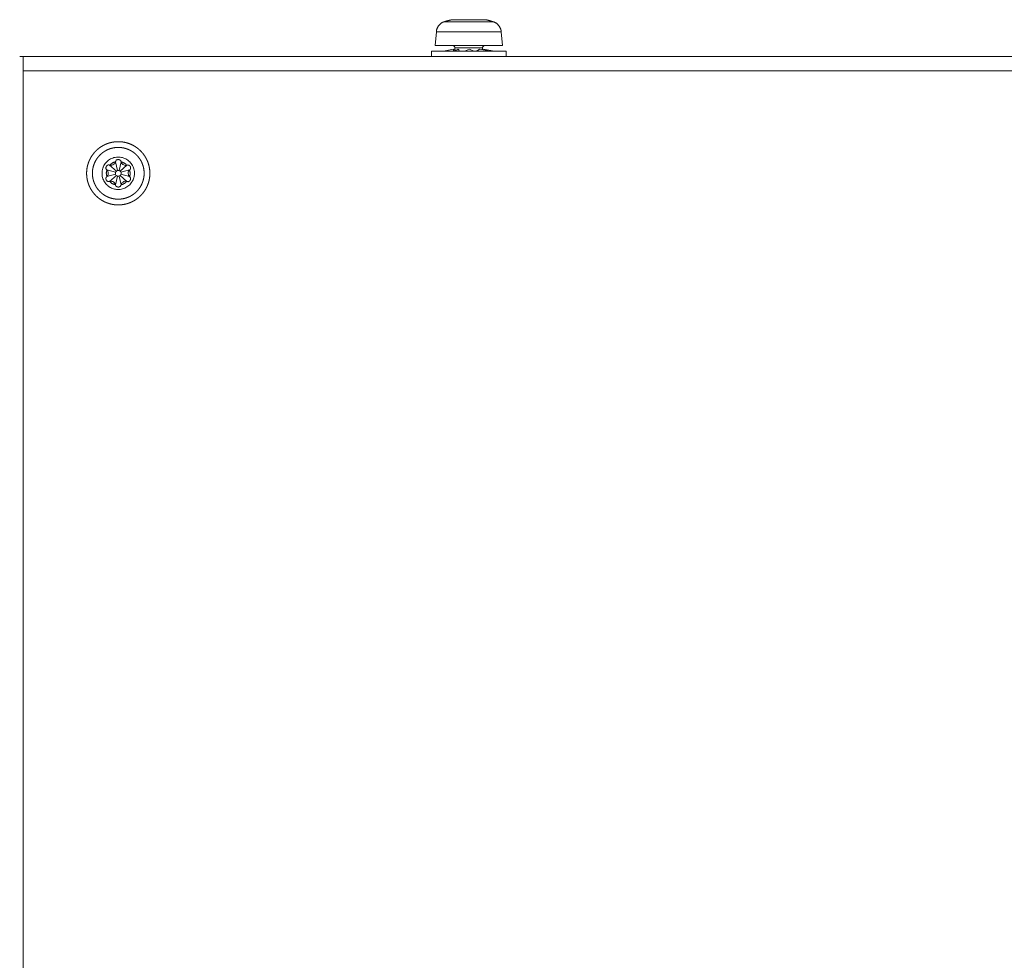
# Model space of a CAD drawing. Units: millimetres. Extents: x 2522 to 2813, y 3174 to 3379.
# Drawn here: x 2557 to 2575, y 3275 to 3291 of the extents above; entities that cross this region are included whole.
import ezdxf

# ---------------------------------------------------------------- set-up
doc = ezdxf.new("R2010")
doc.units = ezdxf.units.MM
doc.layers.add('レイヤー 1', color=7, linetype='Continuous', lineweight=18)
doc.layers.add('一般', color=7, linetype='Continuous', lineweight=5)

# ---------------------------------------------------------------- blocks, each defined once
blk = doc.blocks.new('グループ-3-1')
at = {"layer": 'レイヤー 1', "color": 7, "lineweight": 5}
for p, q in [((-510.296, 73.034), (-507.41, 73.034)), ((-506.723, 72.854), (-510.985, 72.854)), ((-511.783, 70.781), (-511.677, 71.987)), ((-506.03, 71.986), (-511.677, 71.986)), ((-505.924, 70.781), (-506.03, 71.987)), ((-505.924, 70.781), (-511.783, 70.781)), ((-510.179, 70.477), (-511.057, 70.282)), ((-510.178, 70.418), (-510.178, 70.401)), ((-510.176, 70.402), (-510.15, 70.333)), ((-510.056, 70.428), (-510.175, 70.401)), ((-509.998, 70.369), (-510.157, 70.331)), ((-509.752, 70.477), (-510.093, 70.282)), ((-510.056, 70.356), (-510.056, 70.58)), ((-507.651, 70.58), (-510.055, 70.58)), ((-508.798, 70.477), (-509.223, 70.295)), ((-508.798, 70.477), (-508.402, 70.282)), ((-507.876, 70.477), (-506.976, 70.282)), ((-507.651, 70.428), (-507.651, 70.58)), ((-507.53, 70.418), (-507.53, 70.453)), ((-507.529, 70.453), (-507.529, 70.476)), ((-507.528, 70.477), (-507.526, 70.453)), ((-507.528, 70.477), (-506.65, 70.282)), ((-547.975, 69.829), (-123.695, 69.829)), ((-547.975, 69.829), (-547.975, 69.829)), ((-547.656, 69.829), (-547.656, -56.386)), ((-505.598, 70.28), (-512.11, 70.28)), ((-512.109, 70.28), (-512.109, 69.828)), ((-505.598, 70.28), (-505.598, 69.828)), ((-547.656, 68.573), (-124.014, 68.573)), ((-539.554, 59.837), (-540.135, 60.364)), ((-539.459, 59.891), (-539.628, 60.657)), ((-539.315, 59.891), (-539.143, 60.657)), ((-539.217, 59.837), (-538.638, 60.364)), ((-539.621, 59.739), (-540.38, 59.942)), ((-539.621, 59.564), (-540.38, 59.36)), ((-539.554, 59.466), (-540.135, 58.938)), ((-539.459, 59.411), (-539.628, 58.645)), ((-539.315, 59.411), (-539.143, 58.645)), ((-539.217, 59.466), (-538.638, 58.938)), ((-539.152, 59.739), (-538.394, 59.942)), ((-539.152, 59.564), (-538.394, 59.36))]:
    blk.add_line(p, q, dxfattribs=at)
at = {"layer": 'レイヤー 1', "color": 7, "lineweight": 5, "flags": 128}
for points in [[(-509.762, 70.472), (-509.863, 70.42), (-509.997, 70.369)], [(-510.156, 70.331), (-510.333, 70.302), (-510.534, 70.285), (-510.727, 70.279)], [(-509.222, 70.294), (-509.242, 70.287), (-509.274, 70.281), (-509.3, 70.281)]]:
    blk.add_lwpolyline(points, dxfattribs=at)
for points in [[(-507.452, 70.781, 0.00901), (-507.458, 70.781), (-507.488, 70.78, 0.152333), (-507.547, 70.759), (-507.573, 70.74, 0.120045), (-507.629, 70.672), (-507.63, 70.669, 0.105738), (-507.651, 70.587), (-507.651, 70.581)], [(-537.973, 59.652, 0.009588), (-537.974, 59.707), (-537.978, 59.802, 0.076657), (-538.024, 60.039), (-538.056, 60.129, 0.07415), (-538.252, 60.494, 0.072732), (-538.545, 60.787, 0.074345), (-538.91, 60.983), (-538.914, 60.984, 0.076198), (-539.329, 61.064), (-539.337, 61.064, 0.07717), (-539.759, 61.016), (-539.764, 61.014, 0.074776), (-540.143, 60.846), (-540.143, 60.845, 0.07284), (-540.456, 60.575, 0.073809), (-540.677, 60.226), (-540.69, 60.197, 0.094918), (-540.797, 59.737), (-540.798, 59.703, 0.077015), (-540.75, 59.28), (-540.748, 59.274, 0.074746), (-540.58, 58.895), (-540.579, 58.894, 0.072893), (-540.309, 58.581), (-540.291, 58.565, 0.073509), (-539.983, 58.37, 0.057034), (-539.634, 58.26), (-539.628, 58.259, 0.076857), (-539.253, 58.244), (-539.22, 58.248, 0.075981), (-538.815, 58.359), (-538.812, 58.36, 0.073547), (-538.463, 58.582, 0.073013), (-538.193, 58.895), (-538.18, 58.915, 0.074815), (-538.03, 59.253), (-538.024, 59.277, 0.057527), (-537.974, 59.596), (-537.974, 59.597, 0.009587), (-537.973, 59.652)], [(-540.135, 60.364, 0.010015), (-540.12, 60.36), (-540.086, 60.352, 0.09638), (-540.003, 60.347), (-539.947, 60.354, 0.146434), (-539.773, 60.433), (-539.719, 60.48, 0.132041), (-539.657, 60.572), (-539.641, 60.619, 0.010601), (-539.636, 60.634), (-539.631, 60.656), (-539.631, 60.657)], [(-539.143, 60.657, 0.009757), (-539.139, 60.641), (-539.129, 60.608, 0.096053), (-539.092, 60.533), (-539.058, 60.488, 0.147896), (-538.904, 60.377), (-538.835, 60.354, 0.131509), (-538.724, 60.346), (-538.674, 60.356, 0.010107), (-538.659, 60.359), (-538.659, 60.359, -0.095473), (-538.64, 60.364), (-538.639, 60.364)], [(-540.379, 59.36, 0.010103), (-540.368, 59.371), (-540.344, 59.395, 0.096462), (-540.298, 59.465), (-540.276, 59.518, 0.145427), (-540.257, 59.707), (-540.26, 59.722, 0.136474), (-540.358, 59.92), (-540.379, 59.943), (-540.379, 59.943)], [(-539.135, 59.652, 0.012256), (-539.136, 59.662), (-539.138, 59.714, 0.208039), (-539.185, 59.807), (-539.237, 59.852, 0.206187), (-539.399, 59.901), (-539.415, 59.899, 0.150956), (-539.548, 59.841, 0.149733), (-539.626, 59.717), (-539.627, 59.716, 0.153054), (-539.621, 59.568), (-539.617, 59.558, 0.146913), (-539.542, 59.455, 0.113715), (-539.424, 59.403), (-539.422, 59.402, 0.155874), (-539.294, 59.418), (-539.28, 59.424, 0.146289), (-539.177, 59.514), (-539.174, 59.518, 0.131073), (-539.136, 59.642), (-539.136, 59.642, 0.010445), (-539.135, 59.652)], [(-538.394, 59.943, 0.068909), (-538.462, 59.859), (-538.48, 59.83, 0.150115), (-538.52, 59.665), (-538.518, 59.631), (-538.518, 59.63, 0.187853), (-538.394, 59.36)], [(-539.63, 58.646, 0.009668), (-539.634, 58.661), (-539.643, 58.695, 0.095121), (-539.681, 58.769), (-539.716, 58.814, 0.146641), (-539.87, 58.925), (-539.938, 58.949, 0.131162), (-540.049, 58.956), (-540.098, 58.947, 0.010222), (-540.113, 58.944), (-540.114, 58.944, 0.004515), (-540.133, 58.939), (-540.133, 58.938)], [(-538.638, 58.939, 0.009597), (-538.653, 58.943), (-538.679, 58.95, 0.077133), (-538.747, 58.956), (-538.804, 58.952, 0.145797), (-538.969, 58.891), (-539.04, 58.839, 0.151714), (-539.112, 58.738), (-539.131, 58.683, 0.010779), (-539.135, 58.669), (-539.136, 58.668, 0.071383), (-539.141, 58.648), (-539.141, 58.647)]]:
    blk.add_lwpolyline(points, format="xyb", dxfattribs=at)
at = {"layer": 'レイヤー 1', "color": 7, "lineweight": 5}
for points, knots in [([(-510.296, 73.034), (-510.645, 72.963), (-510.971, 72.859), (-510.977, 72.857), (-510.984, 72.854)], [0, 0, 0, 0.980779, 0.980779, 1, 1, 1]), ([(-506.723, 72.854), (-507.061, 72.967), (-507.404, 73.032), (-507.41, 73.033)], [0, 0, 0, 0.980706, 1, 1, 1]), ([(-510.985, 72.854), (-510.998, 72.85), (-511.199, 72.783), (-511.517, 72.493), (-511.664, 72.153), (-511.677, 72.001), (-511.677, 71.987)], [0, 0, 0, 0.244, 0.488, 0.732001, 0.976001, 1, 1, 1]), ([(-506.03, 71.986), (-506.03, 72), (-506.044, 72.152), (-506.191, 72.494), (-506.509, 72.784), (-506.709, 72.849), (-506.723, 72.853)], [0, 0, 0, 0.245715, 0.491431, 0.737146, 0.982861, 1, 1, 1]), ([(-510.056, 70.58), (-510.056, 70.583), (-510.059, 70.649), (-510.124, 70.739), (-510.206, 70.779), (-510.249, 70.78), (-510.252, 70.78), (-510.255, 70.78)], [0, 0, 0, 0.245485, 0.490971, 0.736456, 0.981942, 0.981942, 1, 1, 1]), ([(-510.179, 70.477), (-510.18, 70.448), (-510.178, 70.419), (-510.178, 70.419), (-510.178, 70.418)], [0, 0, 0, 0.990916, 0.990916, 1, 1, 1]), ([(-510.177, 70.401), (-510.177, 70.363), (-510.175, 70.327), (-510.175, 70.326), (-510.175, 70.326)], [0, 0, 0, 0.989673, 0.989673, 1, 1, 1]), ([(-509.752, 70.477), (-509.713, 70.379), (-509.674, 70.285), (-509.674, 70.283), (-509.673, 70.282)], [0, 0, 0, 0.987172, 0.987172, 1, 1, 1]), ([(-507.876, 70.477), (-508.05, 70.37), (-508.231, 70.284), (-508.233, 70.283), (-508.235, 70.282)], [0, 0, 0, 0.988811, 0.988811, 1, 1, 1]), ([(-507.529, 70.418), (-507.529, 70.425), (-507.527, 70.443), (-507.527, 70.453), (-507.527, 70.453), (-507.527, 70.453)], [0, 0, 0, 0.496936, 0.993871, 0.993871, 1, 1, 1]), ([(-536.632, 59.652), (-536.633, 59.794), (-536.652, 59.995), (-536.676, 60.153), (-536.709, 60.308), (-536.751, 60.459), (-536.801, 60.606), (-536.859, 60.75), (-536.924, 60.89), (-536.997, 61.025), (-537.077, 61.156), (-537.164, 61.281), (-537.258, 61.402), (-537.358, 61.517), (-537.465, 61.626), (-537.577, 61.729), (-537.695, 61.827), (-537.818, 61.917), (-537.946, 62.001), (-538.079, 62.078), (-538.216, 62.147), (-538.358, 62.209), (-538.504, 62.263), (-538.635, 62.303), (-538.768, 62.337), (-538.923, 62.368), (-539.082, 62.39), (-539.243, 62.403), (-539.406, 62.407), (-539.569, 62.401), (-539.73, 62.386), (-539.888, 62.361), (-540.042, 62.328), (-540.194, 62.287), (-540.341, 62.237), (-540.485, 62.179), (-540.625, 62.113), (-540.76, 62.04), (-540.891, 61.96), (-541.017, 61.873), (-541.138, 61.779), (-541.253, 61.679), (-541.362, 61.572), (-541.466, 61.46), (-541.563, 61.342), (-541.653, 61.219), (-541.737, 61.091), (-541.814, 60.958), (-541.883, 60.821), (-541.945, 60.679), (-541.999, 60.533), (-542.045, 60.384), (-542.073, 60.269), (-542.102, 60.133), (-542.127, 59.956), (-542.14, 59.794), (-542.144, 59.631), (-542.138, 59.468), (-542.122, 59.308), (-542.098, 59.15), (-542.065, 58.995), (-542.023, 58.844), (-541.973, 58.696), (-541.915, 58.553), (-541.85, 58.413), (-541.776, 58.278), (-541.696, 58.147), (-541.609, 58.021), (-541.515, 57.901), (-541.415, 57.786), (-541.308, 57.676), (-541.196, 57.573), (-541.078, 57.476), (-540.955, 57.385), (-540.826, 57.302), (-540.693, 57.225), (-540.556, 57.156), (-540.414, 57.094), (-540.268, 57.04), (-540.137, 57), (-540.004, 56.965), (-539.848, 56.934), (-539.69, 56.912), (-539.529, 56.899), (-539.365, 56.896), (-539.202, 56.902), (-539.042, 56.917), (-538.884, 56.941), (-538.729, 56.974), (-538.578, 57.016), (-538.43, 57.066), (-538.287, 57.124), (-538.147, 57.189), (-538.012, 57.263), (-537.881, 57.343), (-537.755, 57.43), (-537.635, 57.524), (-537.52, 57.624), (-537.411, 57.73), (-537.308, 57.843), (-537.211, 57.96), (-537.12, 58.083), (-537.036, 58.212), (-536.96, 58.345), (-536.89, 58.482), (-536.829, 58.624), (-536.775, 58.77), (-536.729, 58.919), (-536.692, 59.072), (-536.663, 59.229), (-536.643, 59.388), (-536.632, 59.55), (-536.632, 59.631), (-536.632, 59.642), (-536.632, 59.652)], [0, 0, 0, 0.008999, 0.017998, 0.026996, 0.035995, 0.044994, 0.053993, 0.062992, 0.07199, 0.080989, 0.089988, 0.098987, 0.107986, 0.116985, 0.125983, 0.134982, 0.143981, 0.15298, 0.161979, 0.170977, 0.179976, 0.188975, 0.197974, 0.206973, 0.215971, 0.22497, 0.233969, 0.242968, 0.251967, 0.260966, 0.269964, 0.278963, 0.287962, 0.296961, 0.30596, 0.314958, 0.323957, 0.332956, 0.341955, 0.350954, 0.359952, 0.368951, 0.37795, 0.386949, 0.395948, 0.404946, 0.413945, 0.422944, 0.431943, 0.440942, 0.449941, 0.458939, 0.467938, 0.476937, 0.485936, 0.494935, 0.503933, 0.512932, 0.521931, 0.53093, 0.539929, 0.548927, 0.557926, 0.566925, 0.575924, 0.584923, 0.593922, 0.60292, 0.611919, 0.620918, 0.629917, 0.638916, 0.647914, 0.656913, 0.665912, 0.674911, 0.68391, 0.692908, 0.701907, 0.710906, 0.719905, 0.728904, 0.737902, 0.746901, 0.7559, 0.764899, 0.773898, 0.782897, 0.791895, 0.800894, 0.809893, 0.818892, 0.827891, 0.836889, 0.845888, 0.854887, 0.863886, 0.872885, 0.881883, 0.890882, 0.899881, 0.90888, 0.917879, 0.926878, 0.935876, 0.944875, 0.953874, 0.962873, 0.971872, 0.98087, 0.989869, 0.998868, 0.998868, 1, 1, 1]), ([(-537.132, 59.652), (-537.133, 59.761), (-537.147, 59.915), (-537.164, 60.035), (-537.188, 60.154), (-537.218, 60.27), (-537.253, 60.384), (-537.295, 60.495), (-537.342, 60.603), (-537.394, 60.709), (-537.452, 60.811), (-537.515, 60.909), (-537.583, 61.004), (-537.655, 61.096), (-537.732, 61.183), (-537.813, 61.267), (-537.899, 61.346), (-537.988, 61.42), (-538.081, 61.49), (-538.178, 61.556), (-538.278, 61.616), (-538.382, 61.671), (-538.489, 61.721), (-538.626, 61.776), (-538.783, 61.826), (-538.914, 61.857), (-539.033, 61.879), (-539.154, 61.895), (-539.278, 61.904), (-539.402, 61.907), (-539.527, 61.903), (-539.649, 61.892), (-539.77, 61.874), (-539.889, 61.851), (-540.005, 61.821), (-540.119, 61.785), (-540.23, 61.744), (-540.338, 61.697), (-540.443, 61.644), (-540.545, 61.586), (-540.644, 61.524), (-540.739, 61.456), (-540.83, 61.384), (-540.917, 61.307), (-541.001, 61.225), (-541.08, 61.14), (-541.154, 61.051), (-541.224, 60.957), (-541.289, 60.86), (-541.349, 60.76), (-541.405, 60.656), (-541.454, 60.55), (-541.499, 60.44), (-541.537, 60.327), (-541.57, 60.212), (-541.597, 60.095), (-541.614, 59.99), (-541.628, 59.884), (-541.637, 59.761), (-541.64, 59.636), (-541.636, 59.512), (-541.625, 59.389), (-541.608, 59.268), (-541.584, 59.149), (-541.554, 59.033), (-541.519, 58.919), (-541.477, 58.808), (-541.43, 58.7), (-541.378, 58.594), (-541.32, 58.492), (-541.257, 58.394), (-541.19, 58.299), (-541.117, 58.207), (-541.041, 58.12), (-540.959, 58.036), (-540.874, 57.957), (-540.785, 57.883), (-540.692, 57.813), (-540.595, 57.748), (-540.494, 57.687), (-540.391, 57.632), (-540.284, 57.583), (-540.147, 57.527), (-539.991, 57.478), (-539.859, 57.446), (-539.74, 57.424), (-539.619, 57.408), (-539.496, 57.399), (-539.371, 57.397), (-539.247, 57.401), (-539.124, 57.412), (-539.003, 57.429), (-538.885, 57.453), (-538.768, 57.483), (-538.655, 57.518), (-538.543, 57.56), (-538.435, 57.607), (-538.33, 57.659), (-538.228, 57.717), (-538.129, 57.78), (-538.034, 57.847), (-537.943, 57.92), (-537.855, 57.996), (-537.772, 58.078), (-537.693, 58.163), (-537.618, 58.252), (-537.548, 58.346), (-537.483, 58.442), (-537.423, 58.543), (-537.367, 58.647), (-537.318, 58.753), (-537.273, 58.863), (-537.235, 58.976), (-537.202, 59.091), (-537.175, 59.208), (-537.155, 59.328), (-537.14, 59.45), (-537.133, 59.574), (-537.132, 59.636), (-537.132, 59.644), (-537.132, 59.652)], [0, 0, 0, 0.008538, 0.017076, 0.025613, 0.034151, 0.042689, 0.051227, 0.059765, 0.068303, 0.07684, 0.085378, 0.093916, 0.102454, 0.110992, 0.11953, 0.128067, 0.136605, 0.145143, 0.153681, 0.162219, 0.170757, 0.179294, 0.187832, 0.19637, 0.204908, 0.213446, 0.221984, 0.230521, 0.239059, 0.247597, 0.256135, 0.264673, 0.273211, 0.281748, 0.290286, 0.298824, 0.307362, 0.3159, 0.324438, 0.332975, 0.341513, 0.350051, 0.358589, 0.367127, 0.375665, 0.384202, 0.39274, 0.401278, 0.409816, 0.418354, 0.426892, 0.435429, 0.443967, 0.452505, 0.461043, 0.469581, 0.478119, 0.486656, 0.495194, 0.503732, 0.51227, 0.520808, 0.529346, 0.537883, 0.546421, 0.554959, 0.563497, 0.572035, 0.580573, 0.58911, 0.597648, 0.606186, 0.614724, 0.623262, 0.6318, 0.640337, 0.648875, 0.657413, 0.665951, 0.674489, 0.683027, 0.691564, 0.700102, 0.70864, 0.717178, 0.725716, 0.734254, 0.742791, 0.751329, 0.759867, 0.768405, 0.776943, 0.785481, 0.794018, 0.802556, 0.811094, 0.819632, 0.82817, 0.836708, 0.845245, 0.853783, 0.862321, 0.870859, 0.879397, 0.887935, 0.896472, 0.90501, 0.913548, 0.922086, 0.930624, 0.939162, 0.947699, 0.956237, 0.964775, 0.973313, 0.981851, 0.990389, 0.998926, 0.998926, 1, 1, 1]), ([(-539.632, 60.647), (-539.638, 60.646), (-539.822, 60.599), (-540.053, 60.44), (-540.121, 60.366), (-540.125, 60.362)], [0, 0, 0, 0.326459, 0.652918, 0.979377, 1, 1, 1]), ([(-538.647, 60.362), (-538.651, 60.366), (-538.784, 60.503), (-539.036, 60.624), (-539.132, 60.646), (-539.138, 60.647)], [0, 0, 0, 0.326512, 0.653024, 0.979536, 1, 1, 1]), ([(-540.371, 59.936), (-540.373, 59.93), (-540.443, 59.693), (-540.387, 59.416), (-540.373, 59.374), (-540.371, 59.369)], [0, 0, 0, 0.31682, 0.633641, 0.950461, 1, 1, 1]), ([(-538.402, 59.368), (-538.4, 59.373), (-538.33, 59.611), (-538.387, 59.888), (-538.4, 59.93), (-538.402, 59.935)], [0, 0, 0, 0.31682, 0.633641, 0.950461, 1, 1, 1]), ([(-540.126, 58.94), (-540.122, 58.936), (-539.949, 58.759), (-539.682, 58.668), (-539.639, 58.659), (-539.633, 58.658)], [0, 0, 0, 0.316812, 0.633625, 0.950437, 1, 1, 1]), ([(-539.14, 58.657), (-539.134, 58.658), (-538.951, 58.705), (-538.721, 58.863), (-538.653, 58.936), (-538.649, 58.94)], [0, 0, 0, 0.326496, 0.652993, 0.979489, 1, 1, 1])]:
    blk.add_open_spline(points, degree=2, knots=knots, dxfattribs=at)
blk.add_open_spline([(-507.531, 70.402), (-507.531, 70.407), (-507.53, 70.416), (-507.53, 70.418)], degree=2, dxfattribs=at)
for points, weights, knots in [([(-540.135, 60.364), (-540.14, 60.366), (-540.144, 60.367), (-540.178, 60.374), (-540.211, 60.381), (-540.283, 60.397), (-540.336, 60.346), (-540.369, 60.314), (-540.402, 60.282), (-540.425, 60.26), (-540.435, 60.231), (-540.439, 60.218), (-540.444, 60.206), (-540.445, 60.202), (-540.447, 60.197), (-540.448, 60.194), (-540.471, 60.104), (-540.417, 59.979), (-540.381, 59.945), (-540.379, 59.943)], [1, 0.999212161196, 1, 1, 1, 0.881664474724, 1, 1, 1, 0.973090828529, 1, 1, 1, 0.999802188507, 1, 1, 1, 1, 1, 1], [0, 0, 0, 0.023566, 0.023566, 0.188369, 0.188369, 0.499763, 0.499763, 0.722049, 0.722049, 0.86694, 0.86694, 0.929725, 0.929725, 0.953049, 0.953049, 0.968349, 0.983649, 0.998949, 1, 1, 1]), ([(-539.143, 60.657), (-539.144, 60.661), (-539.145, 60.666), (-539.155, 60.696), (-539.164, 60.726), (-539.184, 60.79), (-539.248, 60.813), (-539.291, 60.829), (-539.334, 60.844), (-539.368, 60.856), (-539.404, 60.85), (-539.419, 60.847), (-539.434, 60.844), (-539.439, 60.843), (-539.444, 60.842), (-539.447, 60.841), (-539.529, 60.819), (-539.617, 60.714), (-539.629, 60.66), (-539.63, 60.657)], [1, 0.999500634346, 1, 1, 1, 0.895438410639, 1, 1, 1, 0.964855426295, 1, 1, 1, 0.999809509419, 1, 1, 1, 1, 1, 1], [0, 0, 0, 0.023591, 0.023591, 0.174485, 0.174485, 0.465852, 0.465852, 0.687312, 0.687312, 0.854435, 0.854435, 0.929202, 0.929202, 0.952873, 0.952873, 0.968275, 0.983676, 0.999077, 1, 1, 1]), ([(-538.394, 59.943), (-538.391, 59.946), (-538.388, 59.95), (-538.368, 59.971), (-538.348, 59.992), (-538.306, 60.037), (-538.313, 60.099), (-538.318, 60.145), (-538.323, 60.192), (-538.327, 60.232), (-538.354, 60.263), (-538.366, 60.276), (-538.378, 60.289), (-538.381, 60.293), (-538.385, 60.297), (-538.387, 60.299), (-538.441, 60.355), (-538.574, 60.385), (-538.634, 60.366), (-538.637, 60.364)], [1, 0.999557977402, 1, 1, 1, 0.908404724412, 1, 1, 1, 0.953021626956, 1, 1, 1, 0.999776835253, 1, 1, 1, 1, 1, 1], [0, 0, 0, 0.023589, 0.023589, 0.161416, 0.161416, 0.433259, 0.433259, 0.656666, 0.656666, 0.843559, 0.843559, 0.929824, 0.929824, 0.953395, 0.953395, 0.968658, 0.983922, 0.999186, 1, 1, 1]), ([(-540.379, 59.36), (-540.382, 59.356), (-540.386, 59.353), (-540.405, 59.332), (-540.425, 59.311), (-540.468, 59.265), (-540.461, 59.204), (-540.456, 59.157), (-540.45, 59.111), (-540.446, 59.071), (-540.418, 59.04), (-540.407, 59.027), (-540.395, 59.013), (-540.391, 59.01), (-540.388, 59.006), (-540.386, 59.004), (-540.321, 58.939), (-540.185, 58.923), (-540.138, 58.937), (-540.135, 58.938)], [1, 0.999561750902, 1, 1, 1, 0.907837321584, 1, 1, 1, 0.952649590886, 1, 1, 1, 0.999780009813, 1, 1, 1, 1, 1, 1], [0, 0, 0, 0.023589, 0.023589, 0.161473, 0.161473, 0.433251, 0.433251, 0.656772, 0.656772, 0.844008, 0.844008, 0.930442, 0.930442, 0.95411, 0.95411, 0.969061, 0.984013, 0.998965, 1, 1, 1]), ([(-538.638, 58.939), (-538.633, 58.938), (-538.628, 58.937), (-538.598, 58.93), (-538.567, 58.923), (-538.501, 58.908), (-538.449, 58.951), (-538.414, 58.981), (-538.379, 59.011), (-538.352, 59.033), (-538.341, 59.067), (-538.336, 59.081), (-538.331, 59.096), (-538.329, 59.1), (-538.328, 59.105), (-538.327, 59.108), (-538.301, 59.199), (-538.357, 59.325), (-538.393, 59.359), (-538.395, 59.361)], [1, 0.999402933273, 1, 1, 1, 0.895048048528, 1, 1, 1, 0.963921568438, 1, 1, 1, 0.999765547806, 1, 1, 1, 1, 1, 1], [0, 0, 0, 0.023698, 0.023698, 0.175155, 0.175155, 0.4675, 0.4675, 0.689809, 0.689809, 0.854628, 0.854628, 0.92858, 0.92858, 0.951658, 0.951658, 0.967409, 0.983161, 0.998912, 1, 1, 1]), ([(-539.63, 58.646), (-539.629, 58.641), (-539.627, 58.637), (-539.618, 58.607), (-539.608, 58.577), (-539.588, 58.512), (-539.524, 58.49), (-539.481, 58.474), (-539.437, 58.459), (-539.403, 58.447), (-539.367, 58.454), (-539.352, 58.457), (-539.337, 58.46), (-539.332, 58.461), (-539.327, 58.462), (-539.324, 58.462), (-539.235, 58.487), (-539.155, 58.596), (-539.143, 58.643), (-539.143, 58.646)], [1, 0.999498669914, 1, 1, 1, 0.894337651174, 1, 1, 1, 0.964937612231, 1, 1, 1, 0.999820160849, 1, 1, 1, 1, 1, 1], [0, 0, 0, 0.023524, 0.023524, 0.174319, 0.174319, 0.465091, 0.465091, 0.686609, 0.686609, 0.854784, 0.854784, 0.929966, 0.929966, 0.953884, 0.953884, 0.968911, 0.983937, 0.998964, 1, 1, 1])]:
    blk.add_rational_spline(points, weights, degree=2, knots=knots, dxfattribs=at)
blk = doc.blocks.new('グループ-6-1')
at = {"layer": '一般', "color": 7}
blk.add_blockref('グループ-3-1', (0, 0), dxfattribs=at)

msp = doc.modelspace()

# ---------------------------------------------------------------- block references
at = {"layer": '一般', "color": 7, "xscale": 0.2, "yscale": 0.2, "zscale": 0.2}
msp.add_blockref('グループ-6-1', (2666.997, 3276.777), dxfattribs=at)

doc.saveas('drawing.dxf')
